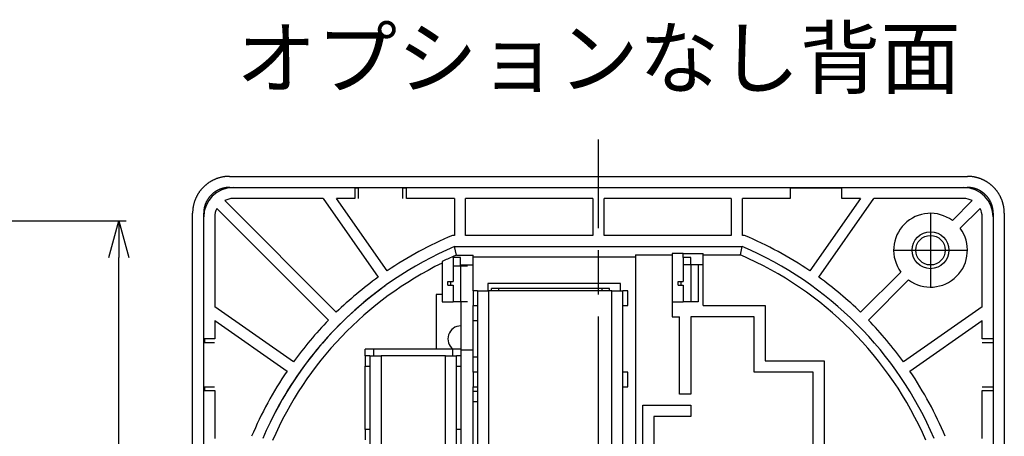
# Paper-space layout 'Layout1' of a CAD drawing. Extents: x 10 to 426, y -47 to 286.
# Drawn here: x 277 to 410, y 230 to 286 of the extents above; entities that cross this region are included whole.
import ezdxf

# ---------------------------------------------------------------- set-up
doc = ezdxf.new("R2010")
doc.units = 0
doc.header["$MEASUREMENT"] = 0
doc.linetypes.add('ACAD_ISO08W100', pattern=[36, 24, -3, 6, -3])
doc.linetypes.add('WACOM_LSTYLE_M1', pattern=[24, 12, 12])
doc.layers.get('0').update_dxf_attribs({"linetype": 'CONTINUOUS'})
doc.layers.get('DEFPOINTS').update_dxf_attribs({"linetype": 'CONTINUOUS'})
doc.layers.add('1', color=7, linetype='ACAD_ISO08W100')
doc.layers.add('実線（中）', color=7, linetype='WACOM_LSTYLE_M1')
doc.styles.get("Standard").update_dxf_attribs({"font": 'MS PGothic.ttf'})
doc.dimstyles.new('標準', dxfattribs={"dimtxt": 8, "dimasz": 5, "dimexe": 1, "dimexo": 1, "dimgap": 2, "dimtad": 1, "dimtxsty": 'STANDARD', "dimblk1": 'OPEN30', "dimblk2": 'OPEN30', "dimsah": 1, "dimcen": 0.09, "dimclrt": 256, "dimazin": 3, "dimtfac": 1, "dimtofl": 0, "dimtmove": 0, "dimatfit": 3, "dimtolj": 1})

# ---------------------------------------------------------------- blocks, each defined once
blk = doc.blocks.new('_OPEN30')
at = {"color": 0, "linetype": 'BYBLOCK'}
for p, q in [((-1, 0.268), (0, 0)), ((0, 0), (-1, -0.268)), ((0, 0), (-1, 0))]:
    blk.add_line(p, q, dxfattribs=at)
blk = doc.blocks.new('*D2')
at = {"color": 0, "linetype": 'BYBLOCK'}
for p, q in [((234, 120.07), (271, 120.07)), ((270, 27.07), (270, 115.07)), ((234, 22.07), (271, 22.07))]:
    blk.add_line(p, q, dxfattribs=at)
at = {"layer": 'DEFPOINTS', "color": 0, "linetype": 'BYBLOCK'}
for p in [(233, 120.07), (270, 120.07), (233, 22.07)]:
    blk.add_point(p, dxfattribs=at)
at = {"color": 0, "linetype": 'BYBLOCK', "xscale": 5, "yscale": 5, "zscale": 5}
for p, rotation in [((270, 120.07), 90), ((270, 22.07), 270)]:
    blk.add_blockref('_OPEN30', p, dxfattribs=dict(at, rotation=rotation))
at = {"linetype": 'BYBLOCK', "insert": (262.8, 71.07), "char_height": 8, "attachment_point": 5, "rotation": 90}
blk.add_mtext('\\A1;φ99', dxfattribs=at)

psp = doc.layouts.get("Layout1")

# ---------------------------------------------------------------- linework, layer by layer
at = {"layer": '1'}
psp.add_line((355, 150), (355, 270), dxfattribs=at)
at = {"layer": '実線（中）'}
for p, q in [((304.993, 265), (405.007, 265)), ((304.997, 263.498), (405.003, 263.498)), ((305.026, 263.469), (304.997, 263.498)), ((305.502, 263.498), (322.002, 263.498)), ((322.002, 263.498), (322.002, 261.998)), ((322.5, 263.393), (322.002, 263.393)), ((322.5, 262.019), (322.5, 263.498)), ((322.5, 263.498), (328.5, 263.498)), ((328.5, 262.019), (328.5, 263.498)), ((329.002, 263.393), (328.5, 263.393)), ((329.002, 263.498), (381.002, 263.498)), ((329.002, 261.998), (329.002, 263.498)), ((381.002, 263.498), (381.002, 261.998)), ((388.002, 263.393), (381.002, 263.393)), ((388.002, 263.498), (404.502, 263.498)), ((388.002, 261.998), (388.002, 263.498)), ((405.003, 263.498), (404.975, 263.47)), ((319.474, 246.587), (304.346, 261.715)), ((317.676, 261.998), (305.502, 261.998)), ((317.676, 261.998), (325.138, 251.34)), ((326.367, 252.2), (319.507, 261.998)), ((322.002, 261.998), (319.507, 261.998)), ((335.502, 261.998), (329.002, 261.998)), ((335.502, 261.998), (335.502, 256.998)), ((354.252, 261.998), (337.002, 261.998)), ((337.002, 256.998), (337.002, 261.998)), ((354.252, 261.998), (354.252, 256.998)), ((373.002, 261.998), (355.752, 261.998)), ((355.752, 256.998), (355.752, 261.998)), ((373.002, 261.998), (373.002, 256.998)), ((374.502, 256.998), (374.502, 261.998)), ((381.002, 261.998), (374.502, 261.998)), ((390.497, 261.998), (383.637, 252.2)), ((384.866, 251.34), (392.328, 261.998)), ((390.497, 261.998), (388.002, 261.998)), ((404.502, 261.998), (392.328, 261.998)), ((405.658, 261.715), (402.967, 259.024)), ((303.285, 260.654), (318.413, 245.526)), ((404.028, 257.963), (406.719, 260.654)), ((300, 159.993), (300, 260.007)), ((301.502, 159.997), (301.502, 260.003)), ((301.502, 260.003), (301.531, 259.974)), ((301.502, 242.998), (301.502, 259.498)), ((303.002, 259.498), (303.002, 247.324)), ((400.002, 259.998), (400.002, 249.998)), ((407.002, 247.324), (407.002, 259.498)), ((408.473, 259.978), (408.498, 260.003)), ((408.498, 260.003), (408.498, 159.997)), ((408.502, 259.498), (408.502, 242.998)), ((410, 260.007), (410, 159.993)), ((335.502, 256.998), (335.203, 256.998)), ((354.252, 256.998), (337.002, 256.998)), ((373.002, 256.998), (355.752, 256.998)), ((374.801, 256.998), (374.502, 256.998)), ((335.508, 255.498), (374.496, 255.498)), ((335.746, 254.346), (335.508, 255.498)), ((374.261, 254.363), (374.496, 255.498)), ((395.002, 254.998), (405.002, 254.998)), ((335.302, 253.998), (335.302, 254.15)), ((335.302, 253.998), (335.302, 252.848)), ((336.302, 253.998), (335.302, 253.998)), ((335.746, 254.346), (338.002, 254.346)), ((336.302, 252.848), (336.302, 253.998)), ((338.002, 254.102), (338.002, 254.346)), ((338.002, 254.102), (360.002, 254.102)), ((338.002, 249.498), (338.002, 254.102)), ((360.002, 254.363), (365.002, 254.363)), ((360.002, 254.363), (360.002, 254.102)), ((360.002, 254.102), (360.002, 165.894)), ((366.502, 254.538), (365.002, 254.538)), ((365.002, 254.538), (365.002, 254.503)), ((365.002, 254.503), (365.002, 254.363)), ((365.002, 254.363), (365.002, 245.998)), ((366.502, 253.998), (366.502, 254.538)), ((366.502, 254.538), (369.202, 254.538)), ((366.502, 253.998), (366.502, 252.998)), ((367.502, 253.998), (366.502, 253.998)), ((367.502, 252.998), (367.502, 253.998)), ((369.202, 254.363), (369.202, 254.538)), ((369.202, 254.363), (374.261, 254.363)), ((369.202, 247.498), (369.202, 254.363)), ((333.802, 253.45), (333.802, 253.411)), ((333.802, 253.411), (333.802, 253.256)), ((333.802, 253.256), (333.802, 248.998)), ((336.302, 252.848), (335.302, 252.848)), ((335.302, 252.848), (335.302, 250.748)), ((337.235, 252.848), (336.302, 252.848)), ((336.302, 252.848), (336.302, 247.998)), ((336.402, 252.998), (338.002, 252.998)), ((336.402, 252.848), (336.402, 252.998)), ((367.502, 252.998), (366.502, 252.998)), ((366.502, 252.998), (366.502, 250.748)), ((368.502, 252.998), (367.502, 252.998)), ((367.502, 252.998), (367.502, 247.998)), ((369.202, 252.998), (368.502, 252.998)), ((368.502, 252.998), (368.502, 247.998)), ((395.976, 252.033), (390.53, 246.587)), ((391.591, 245.526), (397.037, 250.972)), ((334.602, 250.748), (335.002, 250.748)), ((334.602, 250.248), (334.602, 250.748)), ((334.602, 250.248), (335.002, 250.248)), ((335.002, 250.748), (335.302, 250.748)), ((335.002, 250.248), (335.002, 250.748)), ((335.002, 250.248), (335.302, 250.248)), ((335.302, 250.248), (335.302, 247.998)), ((358.002, 250.498), (340.002, 250.498)), ((340.002, 250.498), (340.002, 249.498)), ((341.502, 249.798), (340.502, 249.798)), ((340.502, 249.498), (340.502, 249.798)), ((355.502, 249.798), (341.502, 249.798)), ((341.502, 249.498), (341.502, 249.798)), ((356.502, 249.798), (355.502, 249.798)), ((355.502, 249.498), (355.502, 249.798)), ((356.502, 249.498), (356.502, 249.798)), ((358.002, 249.498), (358.002, 250.498)), ((365.802, 250.748), (366.202, 250.748)), ((365.802, 250.248), (365.802, 250.748)), ((365.802, 250.248), (366.202, 250.248)), ((366.202, 250.748), (366.502, 250.748)), ((366.202, 250.248), (366.202, 250.748)), ((366.202, 250.248), (366.502, 250.248)), ((366.502, 250.248), (366.502, 247.998)), ((333.002, 248.998), (333.002, 241.598)), ((333.802, 248.998), (333.002, 248.998)), ((333.802, 248.998), (333.802, 247.998)), ((338.596, 249.498), (338.002, 249.498)), ((338.002, 249.498), (338.002, 247.498)), ((338.596, 249.498), (338.596, 201.094)), ((338.596, 249.498), (340.096, 249.498)), ((340.096, 249.498), (340.096, 201.65)), ((356.812, 249.498), (340.096, 249.498)), ((356.812, 207.847), (356.812, 249.498)), ((356.812, 249.498), (358.312, 249.498)), ((358.312, 208.403), (358.312, 249.498)), ((359.002, 249.498), (358.312, 249.498)), ((359.002, 247.498), (359.002, 249.498)), ((313.66, 239.862), (303.002, 247.324)), ((333.802, 247.998), (335.302, 247.998)), ((336.302, 247.998), (335.302, 247.998)), ((337.235, 247.998), (336.302, 247.998)), ((336.402, 241.598), (336.402, 247.998)), ((338.002, 241.498), (338.002, 247.498)), ((338.002, 247.498), (338.596, 247.498)), ((358.312, 247.498), (359.002, 247.498)), ((365.002, 247.998), (366.502, 247.998)), ((367.502, 247.998), (366.502, 247.998)), ((368.502, 247.998), (367.502, 247.998)), ((369.202, 247.498), (377.602, 247.498)), ((377.602, 247.498), (377.602, 239.998)), ((407.002, 247.324), (396.344, 239.862)), ((365.002, 245.998), (366.002, 245.998)), ((366.002, 235.498), (366.002, 245.998)), ((376.102, 245.998), (367.502, 245.998)), ((367.502, 245.998), (367.502, 235.498)), ((376.102, 238.498), (376.102, 245.998)), ((303.002, 245.493), (312.8, 238.633)), ((303.002, 245.493), (303.002, 242.998)), ((336.352, 244.748), (336.402, 244.748)), ((338.002, 245.498), (338.596, 245.498)), ((397.204, 238.633), (407.002, 245.493)), ((407.002, 242.998), (407.002, 245.493)), ((303.002, 242.998), (301.502, 242.998)), ((301.607, 242.998), (301.607, 242.5)), ((408.502, 242.998), (407.002, 242.998)), ((301.502, 242.5), (302.981, 242.5)), ((301.502, 236.5), (301.502, 242.5)), ((323.402, 240.698), (323.402, 241.598)), ((324.552, 241.598), (323.402, 241.598)), ((335.252, 241.598), (324.552, 241.598)), ((324.552, 240.698), (324.552, 241.598)), ((335.252, 240.698), (335.252, 241.598)), ((336.402, 241.598), (335.252, 241.598)), ((336.402, 241.498), (336.402, 241.598)), ((407.019, 242.5), (408.498, 242.5)), ((408.498, 242.5), (408.498, 236.5)), ((324.036, 240.698), (323.402, 240.698)), ((323.402, 240.698), (323.402, 239.298)), ((324.036, 240.698), (324.036, 206.69)), ((324.036, 240.698), (325.536, 240.698)), ((325.536, 240.698), (325.536, 207.34)), ((334.252, 240.698), (325.536, 240.698)), ((334.252, 211.119), (334.252, 240.698)), ((334.252, 240.698), (335.752, 240.698)), ((335.752, 211.769), (335.752, 240.698)), ((336.402, 240.698), (335.752, 240.698)), ((336.402, 178.498), (336.402, 241.498)), ((336.402, 241.498), (338.002, 241.498)), ((338.002, 238.498), (338.002, 241.498)), ((338.596, 240.498), (338.002, 240.498)), ((323.402, 230.698), (323.402, 239.298)), ((323.402, 239.298), (324.036, 239.298)), ((335.752, 239.298), (336.402, 239.298)), ((377.602, 239.998), (385.602, 239.998)), ((385.602, 239.998), (385.602, 226.498)), ((338.596, 238.498), (338.002, 238.498)), ((338.002, 238.498), (338.002, 236.498)), ((359.002, 238.498), (358.312, 238.498)), ((359.002, 236.498), (359.002, 238.498)), ((384.102, 238.498), (376.102, 238.498)), ((384.102, 226.498), (384.102, 238.498)), ((301.502, 236.5), (302.981, 236.5)), ((301.607, 236.5), (301.607, 235.998)), ((338.002, 227.498), (338.002, 236.498)), ((338.002, 236.498), (338.596, 236.498)), ((358.312, 236.498), (359.002, 236.498)), ((407.019, 236.5), (408.498, 236.5)), ((301.502, 183.998), (301.502, 235.998)), ((301.502, 235.998), (303.002, 235.998)), ((303.002, 235.998), (303.002, 229.498)), ((338.002, 235.898), (338.596, 235.898)), ((367.502, 235.498), (366.002, 235.498)), ((407.002, 235.998), (408.502, 235.998)), ((407.002, 229.498), (407.002, 235.998)), ((408.502, 235.998), (408.502, 183.998)), ((338.002, 234.498), (338.596, 234.498)), ((361.002, 220.998), (361.002, 233.998)), ((361.002, 233.998), (367.502, 233.998)), ((367.502, 233.998), (367.502, 232.498)), ((362.502, 232.498), (362.502, 222.498)), ((367.502, 232.498), (362.502, 232.498)), ((324.036, 230.698), (323.402, 230.698)), ((323.402, 230.698), (323.402, 229.298)), ((336.402, 230.698), (335.752, 230.698))]:
    psp.add_line(p, q, dxfattribs=at)
for points in [[(304.994, 265, 0), (304.932, 265, 0), (304.87, 264.998, 0), (304.81, 264.996, 0), (304.748, 264.994, 0), (304.686, 264.99, 0), (304.626, 264.986, 0), (304.564, 264.982, 0), (304.504, 264.976, 0), (304.442, 264.97, 0), (304.382, 264.962, 0), (304.32, 264.954, 0), (304.26, 264.946, 0), (304.2, 264.936, 0), (304.138, 264.926, 0), (304.078, 264.916, 0), (304.018, 264.904, 0), (303.958, 264.892, 0), (303.898, 264.878, 0), (303.838, 264.864, 0), (303.78, 264.85, 0), (303.72, 264.836, 0), (303.66, 264.82, 0), (303.602, 264.802, 0), (303.542, 264.786, 0), (303.484, 264.766, 0), (303.426, 264.748, 0), (303.368, 264.728, 0), (303.31, 264.708, 0), (303.252, 264.688, 0), (303.196, 264.666, 0), (303.138, 264.644, 0), (303.082, 264.62, 0), (303.024, 264.596, 0), (302.968, 264.572, 0), (302.912, 264.546, 0), (302.858, 264.52, 0), (302.802, 264.494, 0), (302.748, 264.468, 0), (302.692, 264.44, 0), (302.638, 264.41, 0), (302.584, 264.382, 0), (302.53, 264.352, 0), (302.478, 264.322, 0), (302.426, 264.29, 0), (302.372, 264.258, 0), (302.32, 264.226, 0), (302.27, 264.192, 0), (302.218, 264.158, 0), (302.168, 264.124, 0), (302.118, 264.09, 0), (302.068, 264.054, 0), (302.018, 264.018, 0), (301.968, 263.982, 0), (301.92, 263.944, 0), (301.872, 263.906, 0), (301.824, 263.868, 0), (301.778, 263.828, 0), (301.73, 263.788, 0), (301.684, 263.748, 0), (301.64, 263.708, 0), (301.594, 263.666, 0), (301.55, 263.624, 0), (301.506, 263.582, 0), (301.462, 263.538, 0), (301.418, 263.494, 0), (301.376, 263.45, 0), (301.334, 263.406, 0), (301.292, 263.36, 0), (301.252, 263.316, 0), (301.212, 263.27, 0), (301.172, 263.222, 0), (301.132, 263.176, 0), (301.094, 263.128, 0), (301.056, 263.08, 0), (301.018, 263.032, 0), (300.982, 262.982, 0), (300.946, 262.932, 0), (300.91, 262.882, 0), (300.876, 262.832, 0), (300.84, 262.782, 0), (300.808, 262.73, 0), (300.774, 262.68, 0), (300.742, 262.628, 0), (300.71, 262.574, 0), (300.678, 262.522, 0), (300.648, 262.468, 0), (300.618, 262.416, 0), (300.59, 262.362, 0), (300.56, 262.308, 0), (300.532, 262.252, 0), (300.506, 262.198, 0), (300.48, 262.142, 0), (300.454, 262.088, 0), (300.428, 262.032, 0), (300.404, 261.976, 0), (300.38, 261.918, 0), (300.356, 261.862, 0), (300.334, 261.804, 0), (300.312, 261.748, 0), (300.292, 261.69, 0), (300.272, 261.632, 0), (300.252, 261.574, 0), (300.232, 261.516, 0), (300.214, 261.458, 0), (300.198, 261.398, 0), (300.18, 261.34, 0), (300.164, 261.28, 0), (300.15, 261.22, 0), (300.136, 261.162, 0), (300.122, 261.102, 0), (300.108, 261.042, 0), (300.096, 260.982, 0), (300.084, 260.922, 0), (300.074, 260.862, 0), (300.064, 260.8, 0), (300.054, 260.74, 0), (300.046, 260.68, 0), (300.038, 260.618, 0), (300.03, 260.558, 0), (300.024, 260.496, 0), (300.018, 260.436, 0), (300.014, 260.374, 0), (300.01, 260.314, 0), (300.006, 260.252, 0), (300.004, 260.19, 0), (300.002, 260.13, 0), (300, 260.068, 0), (300, 260.006, 0)], [(410, 260.006, 0), (410, 260.068, 0), (409.998, 260.13, 0), (409.996, 260.19, 0), (409.994, 260.252, 0), (409.99, 260.314, 0), (409.986, 260.374, 0), (409.982, 260.436, 0), (409.976, 260.496, 0), (409.97, 260.558, 0), (409.962, 260.618, 0), (409.954, 260.68, 0), (409.946, 260.74, 0), (409.936, 260.8, 0), (409.926, 260.862, 0), (409.916, 260.922, 0), (409.904, 260.982, 0), (409.892, 261.042, 0), (409.878, 261.102, 0), (409.864, 261.162, 0), (409.85, 261.22, 0), (409.836, 261.28, 0), (409.82, 261.34, 0), (409.802, 261.398, 0), (409.786, 261.458, 0), (409.768, 261.516, 0), (409.748, 261.574, 0), (409.728, 261.632, 0), (409.708, 261.69, 0), (409.688, 261.748, 0), (409.666, 261.804, 0), (409.644, 261.862, 0), (409.62, 261.918, 0), (409.596, 261.976, 0), (409.572, 262.032, 0), (409.546, 262.088, 0), (409.52, 262.142, 0), (409.494, 262.198, 0), (409.468, 262.252, 0), (409.44, 262.308, 0), (409.41, 262.362, 0), (409.382, 262.416, 0), (409.352, 262.468, 0), (409.322, 262.522, 0), (409.29, 262.574, 0), (409.258, 262.628, 0), (409.226, 262.68, 0), (409.192, 262.73, 0), (409.16, 262.782, 0), (409.124, 262.832, 0), (409.09, 262.882, 0), (409.054, 262.932, 0), (409.018, 262.982, 0), (408.982, 263.032, 0), (408.944, 263.08, 0), (408.906, 263.128, 0), (408.868, 263.176, 0), (408.828, 263.222, 0), (408.788, 263.27, 0), (408.748, 263.316, 0), (408.708, 263.36, 0), (408.666, 263.406, 0), (408.624, 263.45, 0), (408.582, 263.494, 0), (408.538, 263.538, 0), (408.494, 263.582, 0), (408.45, 263.624, 0), (408.406, 263.666, 0), (408.36, 263.708, 0), (408.316, 263.748, 0), (408.27, 263.788, 0), (408.222, 263.828, 0), (408.176, 263.868, 0), (408.128, 263.906, 0), (408.08, 263.944, 0), (408.032, 263.982, 0), (407.982, 264.018, 0), (407.932, 264.054, 0), (407.882, 264.09, 0), (407.832, 264.124, 0), (407.782, 264.158, 0), (407.73, 264.192, 0), (407.68, 264.226, 0), (407.628, 264.258, 0), (407.574, 264.29, 0), (407.522, 264.322, 0), (407.47, 264.352, 0), (407.416, 264.382, 0), (407.362, 264.41, 0), (407.308, 264.44, 0), (407.252, 264.468, 0), (407.198, 264.494, 0), (407.142, 264.52, 0), (407.088, 264.546, 0), (407.032, 264.572, 0), (406.976, 264.596, 0), (406.918, 264.62, 0), (406.862, 264.644, 0), (406.804, 264.666, 0), (406.748, 264.688, 0), (406.69, 264.708, 0), (406.632, 264.728, 0), (406.574, 264.748, 0), (406.516, 264.766, 0), (406.458, 264.786, 0), (406.398, 264.802, 0), (406.34, 264.82, 0), (406.28, 264.836, 0), (406.22, 264.85, 0), (406.162, 264.864, 0), (406.102, 264.878, 0), (406.042, 264.892, 0), (405.982, 264.904, 0), (405.922, 264.916, 0), (405.862, 264.926, 0), (405.8, 264.936, 0), (405.74, 264.946, 0), (405.68, 264.954, 0), (405.618, 264.962, 0), (405.558, 264.97, 0), (405.496, 264.976, 0), (405.436, 264.982, 0), (405.374, 264.986, 0), (405.314, 264.99, 0), (405.252, 264.994, 0), (405.19, 264.996, 0), (405.13, 264.998, 0), (405.068, 265, 0), (405.006, 265, 0)], [(304.998, 263.498, 0), (304.954, 263.498, 0), (304.912, 263.496, 0), (304.868, 263.496, 0), (304.826, 263.494, 0), (304.782, 263.492, 0), (304.74, 263.488, 0), (304.698, 263.484, 0), (304.654, 263.482, 0), (304.612, 263.476, 0), (304.57, 263.472, 0), (304.526, 263.466, 0), (304.484, 263.46, 0), (304.442, 263.454, 0), (304.4, 263.446, 0), (304.358, 263.438, 0), (304.314, 263.43, 0), (304.272, 263.422, 0), (304.23, 263.412, 0), (304.19, 263.404, 0), (304.148, 263.394, 0), (304.106, 263.382, 0), (304.064, 263.372, 0), (304.024, 263.36, 0), (303.982, 263.348, 0), (303.942, 263.334, 0), (303.9, 263.322, 0), (303.86, 263.308, 0), (303.82, 263.294, 0), (303.778, 263.278, 0), (303.738, 263.264, 0), (303.698, 263.248, 0), (303.658, 263.232, 0), (303.62, 263.216, 0), (303.58, 263.198, 0), (303.542, 263.18, 0), (303.502, 263.162, 0), (303.464, 263.144, 0), (303.426, 263.124, 0), (303.386, 263.106, 0), (303.348, 263.086, 0), (303.312, 263.064, 0), (303.274, 263.044, 0), (303.236, 263.022, 0), (303.2, 263, 0), (303.162, 262.978, 0), (303.126, 262.956, 0), (303.09, 262.932, 0), (303.054, 262.91, 0), (303.02, 262.886, 0), (302.984, 262.86, 0), (302.95, 262.836, 0), (302.914, 262.81, 0), (302.88, 262.784, 0), (302.846, 262.758, 0), (302.812, 262.732, 0), (302.78, 262.704, 0), (302.746, 262.678, 0), (302.714, 262.65, 0), (302.682, 262.622, 0), (302.65, 262.592, 0), (302.618, 262.564, 0), (302.586, 262.534, 0), (302.556, 262.504, 0), (302.526, 262.474, 0), (302.496, 262.444, 0), (302.466, 262.414, 0), (302.436, 262.382, 0), (302.406, 262.35, 0), (302.378, 262.318, 0), (302.35, 262.286, 0), (302.322, 262.254, 0), (302.294, 262.22, 0), (302.268, 262.188, 0), (302.242, 262.154, 0), (302.216, 262.12, 0), (302.19, 262.086, 0), (302.164, 262.05, 0), (302.14, 262.016, 0), (302.114, 261.98, 0), (302.09, 261.946, 0), (302.068, 261.91, 0), (302.044, 261.874, 0), (302.022, 261.836, 0), (301.998, 261.8, 0), (301.978, 261.764, 0), (301.956, 261.726, 0), (301.934, 261.688, 0), (301.914, 261.652, 0), (301.894, 261.614, 0), (301.876, 261.574, 0), (301.856, 261.536, 0), (301.838, 261.498, 0), (301.82, 261.458, 0), (301.802, 261.42, 0), (301.784, 261.38, 0), (301.768, 261.34, 0), (301.752, 261.302, 0), (301.736, 261.262, 0), (301.72, 261.222, 0), (301.706, 261.18, 0), (301.692, 261.14, 0), (301.678, 261.1, 0), (301.666, 261.058, 0), (301.652, 261.018, 0), (301.64, 260.976, 0), (301.628, 260.936, 0), (301.618, 260.894, 0), (301.606, 260.852, 0), (301.596, 260.81, 0), (301.586, 260.77, 0), (301.578, 260.728, 0), (301.57, 260.686, 0), (301.562, 260.642, 0), (301.554, 260.6, 0), (301.546, 260.558, 0), (301.54, 260.516, 0), (301.534, 260.474, 0), (301.528, 260.43, 0), (301.524, 260.388, 0), (301.518, 260.346, 0), (301.514, 260.302, 0), (301.512, 260.26, 0), (301.508, 260.218, 0), (301.506, 260.174, 0), (301.504, 260.132, 0), (301.504, 260.088, 0), (301.502, 260.046, 0), (301.502, 260.002, 0)], [(408.498, 260.002, 0), (408.498, 260.046, 0), (408.496, 260.088, 0), (408.496, 260.132, 0), (408.494, 260.174, 0), (408.492, 260.218, 0), (408.488, 260.26, 0), (408.486, 260.302, 0), (408.482, 260.346, 0), (408.476, 260.388, 0), (408.472, 260.43, 0), (408.466, 260.474, 0), (408.46, 260.516, 0), (408.454, 260.558, 0), (408.446, 260.6, 0), (408.438, 260.642, 0), (408.43, 260.686, 0), (408.422, 260.728, 0), (408.414, 260.77, 0), (408.404, 260.81, 0), (408.394, 260.852, 0), (408.382, 260.894, 0), (408.372, 260.936, 0), (408.36, 260.976, 0), (408.348, 261.018, 0), (408.334, 261.058, 0), (408.322, 261.1, 0), (408.308, 261.14, 0), (408.294, 261.18, 0), (408.28, 261.222, 0), (408.264, 261.262, 0), (408.248, 261.302, 0), (408.232, 261.34, 0), (408.216, 261.38, 0), (408.198, 261.42, 0), (408.18, 261.458, 0), (408.162, 261.498, 0), (408.144, 261.536, 0), (408.124, 261.574, 0), (408.106, 261.614, 0), (408.086, 261.652, 0), (408.066, 261.688, 0), (408.044, 261.726, 0), (408.022, 261.764, 0), (408.002, 261.8, 0), (407.978, 261.836, 0), (407.956, 261.874, 0), (407.932, 261.91, 0), (407.91, 261.946, 0), (407.886, 261.98, 0), (407.86, 262.016, 0), (407.836, 262.05, 0), (407.81, 262.086, 0), (407.784, 262.12, 0), (407.758, 262.154, 0), (407.732, 262.188, 0), (407.706, 262.22, 0), (407.678, 262.254, 0), (407.65, 262.286, 0), (407.622, 262.318, 0), (407.594, 262.35, 0), (407.564, 262.382, 0), (407.534, 262.414, 0), (407.504, 262.444, 0), (407.474, 262.474, 0), (407.444, 262.504, 0), (407.414, 262.534, 0), (407.382, 262.564, 0), (407.35, 262.592, 0), (407.318, 262.622, 0), (407.286, 262.65, 0), (407.254, 262.678, 0), (407.22, 262.704, 0), (407.188, 262.732, 0), (407.154, 262.758, 0), (407.12, 262.784, 0), (407.086, 262.81, 0), (407.05, 262.836, 0), (407.016, 262.86, 0), (406.98, 262.886, 0), (406.946, 262.91, 0), (406.91, 262.932, 0), (406.874, 262.956, 0), (406.838, 262.978, 0), (406.8, 263, 0), (406.764, 263.022, 0), (406.726, 263.044, 0), (406.688, 263.064, 0), (406.652, 263.086, 0), (406.614, 263.106, 0), (406.574, 263.124, 0), (406.536, 263.144, 0), (406.498, 263.162, 0), (406.458, 263.18, 0), (406.42, 263.198, 0), (406.38, 263.216, 0), (406.342, 263.232, 0), (406.302, 263.248, 0), (406.262, 263.264, 0), (406.222, 263.278, 0), (406.18, 263.294, 0), (406.14, 263.308, 0), (406.1, 263.322, 0), (406.058, 263.334, 0), (406.018, 263.348, 0), (405.976, 263.36, 0), (405.936, 263.372, 0), (405.894, 263.382, 0), (405.852, 263.394, 0), (405.81, 263.404, 0), (405.77, 263.412, 0), (405.728, 263.422, 0), (405.686, 263.43, 0), (405.642, 263.438, 0), (405.6, 263.446, 0), (405.558, 263.454, 0), (405.516, 263.46, 0), (405.474, 263.466, 0), (405.43, 263.472, 0), (405.388, 263.476, 0), (405.346, 263.482, 0), (405.302, 263.484, 0), (405.26, 263.488, 0), (405.218, 263.492, 0), (405.174, 263.494, 0), (405.132, 263.496, 0), (405.088, 263.496, 0), (405.046, 263.498, 0), (405.002, 263.498, 0)]]:
    psp.add_polyline3d(points, dxfattribs=at)
for radius in [2.5, 2]:
    psp.add_circle((400.002, 254.998), radius, dxfattribs=at)
for centre, radius, start, end in [((305.502, 259.498), 4, 90, 180), ((404.502, 259.498), 4, 0, 90), ((305.502, 259.498), 2.5, 90, 117.5424), ((404.502, 259.498), 2.5, 62.4576, 90), ((305.502, 259.498), 2.5, 152.4576, 180), ((404.502, 259.498), 2.5, 0, 27.5424), ((400.002, 254.998), 5, 53.62693, 216.37307), ((400.002, 254.998), 5, 233.62693, 36.37307), ((355.002, 209.998), 51, 112.84351, 124.15738), ((355.002, 209.998), 51, 55.84262, 67.15649), ((355.002, 209.998), 49.5, 113.19177, 156.80823), ((355.002, 209.998), 49.5, 23.19177, 66.80823), ((355.002, 209.998), 48.348, 114.04555, 116.00745), ((355.002, 209.998), 48.348, 113.47033, 114.04555), ((355.002, 209.998), 48.365, 23.46604, 66.53396), ((355.002, 209.998), 48.173, 116.10878, 156.48658), ((355.002, 209.998), 51, 125.84262, 134.15738), ((355.002, 209.998), 51, 45.84262, 54.15738), ((355, 210), 49.503, 125.75193, 153.42797), ((355.002, 209.998), 51, 135.84262, 144.15738), ((355.002, 209.998), 51, 35.84262, 44.15738), ((336.352, 242.998), 1.75, 90, 233.1301), ((355.002, 209.998), 51, 145.84262, 157.15649), ((355.002, 209.998), 51, 22.84351, 34.15738)]:
    psp.add_arc(centre, radius, start, end, dxfattribs=at)

# ---------------------------------------------------------------- texts
at = {"insert": (355, 280), "char_height": 8, "attachment_point": 5}
psp.add_mtext('オプションなし背面', dxfattribs=at)

# ---------------------------------------------------------------- dimensions: what is measured, and where the dimension line sits
dim = psp.add_linear_dim(base=(290, 259.003), p1=(253, 160.997), p2=(253, 259.003), angle=270, text='φ99', dimstyle='標準', override={"dimtih": 0, "dimtoh": 0})
dim.commit()
dim.dimension.update_dxf_attribs({"geometry": '*D2', "text_midpoint": (290, 210), "dimtype": 160, "insert": (20, 138.928)})

doc.saveas('drawing.dxf')
